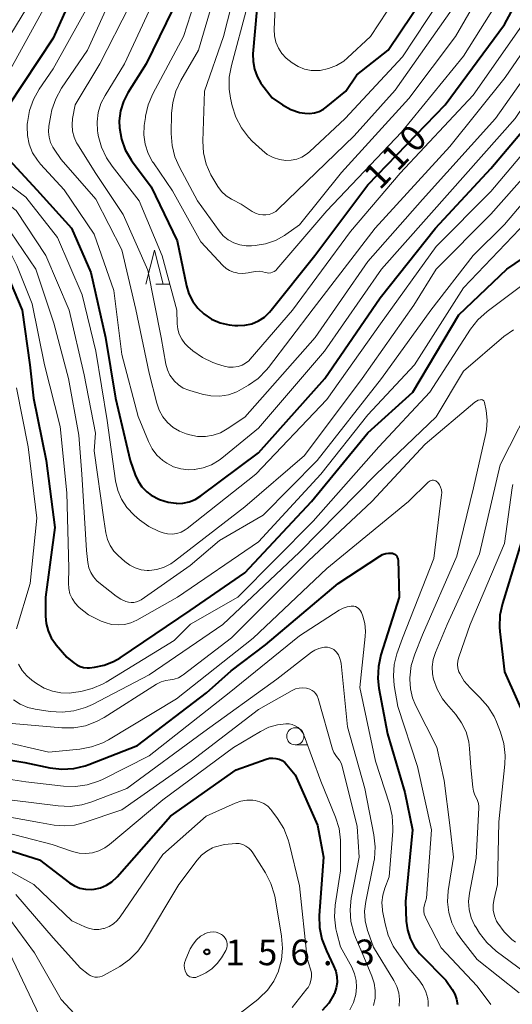
# Model space of a CAD drawing. Units: metres. Extents: x -76000 to -74000, y 28500 to 30000.
# Drawn here: x -75150 to -75078, y 29689 to 29833 of the extents above; entities that cross this region are included whole.
import ezdxf

# ---------------------------------------------------------------- set-up
doc = ezdxf.new("R2010")
doc.units = ezdxf.units.M
for name, color, linetype, lineweight in [('633100_広葉樹林', 7, 'Continuous', 13), ('633200_針葉樹林', 7, 'Continuous', 13), ('710100_等高線(計曲線)', 7, 'Continuous', 40), ('710200_等高線(主曲線)', 7, 'Continuous', 13), ('731200_図化機測定による標高点', 7, 'Continuous', 40)]:
    doc.layers.add(name, color=color, linetype=linetype, lineweight=lineweight)
doc.styles.add('Style-WORKING', font='MS Gothic.ttf')

msp = doc.modelspace()

# ---------------------------------------------------------------- linework, layer by layer
at = {"layer": '633100_広葉樹林', "linetype": 'Continuous', "lineweight": 13}
msp.add_line((-75109.61, 29727.41), (-75107.94, 29727.41), dxfattribs=at)
msp.add_circle((-75109.61, 29728.66), 1.25, dxfattribs=at)
at = {"layer": '633200_針葉樹林', "linetype": 'Continuous', "lineweight": 13}
msp.add_line((-75129.99, 29794.78), (-75127.91, 29794.78), dxfattribs=at)
at = {"layer": '633200_針葉樹林', "linetype": 'Continuous', "lineweight": 13, "flags": 128}
msp.add_lwpolyline([(-75131.45, 29794.78), (-75130.2, 29799.78), (-75128.95, 29794.78)], dxfattribs=at)
at = {"layer": '710100_等高線(計曲線)', "linetype": 'Continuous', "lineweight": 40, "flags": 128}
for points, elevation in [([(-75126.87, 29801.13), (-75125.51, 29794.53), (-75125.16, 29793.35), (-75124.61, 29792.26), (-75123.88, 29791.27), (-75123, 29790.44), (-75121.87, 29789.69), (-75120.62, 29789.15), (-75119.3, 29788.83), (-75118.45, 29788.75), (-75118, 29788.73), (-75116.97, 29788.78), (-75115.96, 29789.01), (-75115, 29789.42), (-75114.13, 29789.98), (-75113.37, 29790.68), (-75113.13, 29790.97), (-75106.74, 29799), (-75099, 29809.33), (-75087.67, 29821), (-75079, 29832.79), (-75073.49, 29843)], 110), ([(-75141.33, 29839.05), (-75145, 29830.75), (-75151.62, 29820.82), (-75152.27, 29819.63), (-75152.7, 29818.35), (-75152.9, 29817.01), (-75152.91, 29816.82), (-75152.87, 29815.9), (-75152.67, 29815.01), (-75152.31, 29814.16), (-75151.82, 29813.39), (-75151.51, 29813.03), (-75147.4, 29808.6), (-75142.36, 29803), (-75139.5, 29796.5), (-75137.37, 29787), (-75135.88, 29778.12)], 120), ([(-75106.13, 29820.04), (-75105.5, 29820.37), (-75105.09, 29820.67), (-75102.24, 29823), (-75100.6, 29825.4), (-75096.05, 29829), (-75089, 29839.49)], 100), ([(-75135.88, 29778.12), (-75133.75, 29769), (-75133.01, 29766.88), (-75132.59, 29765.96), (-75132.03, 29765.14), (-75131.33, 29764.42), (-75130.67, 29763.93), (-75129.48, 29763.31), (-75128.19, 29762.9), (-75127.02, 29762.74), (-75127, 29762.73), (-75126.06, 29762.76), (-75125.13, 29762.94), (-75124.25, 29763.28), (-75123.4, 29763.81), (-75115, 29770.12), (-75105.27, 29781), (-75097.21, 29792.79), (-75089.09, 29803), (-75081, 29811.72), (-75071.44, 29823), (-75064.72, 29835.28)], 120), ([(-75127.53, 29835), (-75131.44, 29827), (-75134.09, 29822.78), (-75134.75, 29821.5), (-75135.18, 29820.12), (-75135.36, 29818.68), (-75135.33, 29817.67), (-75135.04, 29816.01), (-75134.47, 29814.42), (-75133.63, 29812.96), (-75133.43, 29812.68), (-75130.67, 29809), (-75126.87, 29801.13)], 110), ([(-75115.25, 29835), (-75115.8, 29828.48), (-75115.79, 29827.34), (-75115.59, 29826.23), (-75115.2, 29825.16), (-75114.63, 29824.18), (-75114.5, 29824.01), (-75113, 29822.02), (-75111.46, 29821), (-75110.27, 29820.35), (-75108.98, 29819.92), (-75108.22, 29819.78), (-75107.51, 29819.74), (-75106.81, 29819.83), (-75106.13, 29820.04)], 100), ([(-75152.36, 29797.64), (-75149.55, 29791), (-75148.44, 29783), (-75147.91, 29778.09), (-75146.05, 29769), (-75144.78, 29759.22), (-75146.12, 29749), (-75146.13, 29746.25), (-75146.04, 29745.15), (-75145.76, 29744.08), (-75145.3, 29743.08), (-75144.67, 29742.17), (-75144.57, 29742.05), (-75143, 29740.25), (-75142, 29739.4), (-75141.57, 29739.09), (-75141.09, 29738.87), (-75140.58, 29738.73), (-75140.05, 29738.68), (-75139.7, 29738.69), (-75138.97, 29738.78), (-75137.55, 29739.06), (-75136.2, 29739.58), (-75135.23, 29740.15), (-75125, 29747.06), (-75117, 29752.56), (-75107.22, 29763), (-75099, 29773.06), (-75092.4, 29779), (-75085.7, 29790.3), (-75078.69, 29797), (-75075, 29799.48)], 130), ([(-75076.58, 29757), (-75079.31, 29748.07), (-75079.68, 29746.37), (-75079.74, 29744.63), (-75079.68, 29744), (-75079, 29738.08), (-75075.59, 29730.41)], 130), ([(-75156.91, 29726.1), (-75149.17, 29724.83), (-75145.5, 29724.05), (-75143.77, 29723.84), (-75142.02, 29723.93), (-75140.33, 29724.33), (-75139.78, 29724.52), (-75132.71, 29727.29), (-75122.59, 29735), (-75119, 29738.21), (-75113.95, 29742.05), (-75103.34, 29751), (-75097.26, 29755.01), (-75096.84, 29755.24), (-75096.38, 29755.39), (-75095.91, 29755.46), (-75095.55, 29755.45), (-75095.37, 29755.43), (-75095.2, 29755.37), (-75095.04, 29755.28), (-75094.9, 29755.16), (-75094.78, 29755.03), (-75094.69, 29754.87), (-75094.62, 29754.7), (-75094.59, 29754.53), (-75094.58, 29754.45), (-75094.41, 29749), (-75097.08, 29740.55), (-75097.46, 29738.85), (-75097.54, 29737.1), (-75097.38, 29735.7), (-75096.13, 29729), (-75093.57, 29720.43), (-75092.47, 29715), (-75093.51, 29704.49), (-75093.38, 29701.62), (-75093.21, 29700.33), (-75092.82, 29699.08), (-75092.22, 29697.92)], 140), ([(-75153.41, 29712.59), (-75147, 29710.57), (-75142.61, 29707.24), (-75141.89, 29706.79), (-75141.11, 29706.47), (-75140.28, 29706.29), (-75139.43, 29706.26), (-75139, 29706.3), (-75138.08, 29706.51), (-75137.21, 29706.88), (-75136.42, 29707.39), (-75135.67, 29708.09), (-75127.87, 29717), (-75118.24, 29723.76), (-75113.85, 29725.32), (-75113.39, 29725.44), (-75112.91, 29725.47), (-75112.44, 29725.43), (-75111.98, 29725.3), (-75111.55, 29725.1), (-75111.16, 29724.82), (-75110.83, 29724.48), (-75109.61, 29723), (-75106.35, 29715.65), (-75105.49, 29711), (-75106.1, 29702.43), (-75106.07, 29700.69), (-75105.74, 29698.98), (-75105.07, 29697.27), (-75104, 29695.11), (-75103.69, 29694.33), (-75103.52, 29693.51), (-75103.5, 29692.67), (-75103.63, 29691.85), (-75103.89, 29691.05), (-75103.97, 29690.88), (-75104.71, 29689.64), (-75105.66, 29688.54)], 150), ([(-75092.22, 29697.92), (-75091.43, 29696.89), (-75091.24, 29696.69), (-75087.6, 29693), (-75086.66, 29691.62), (-75086.28, 29690.93), (-75086.02, 29690.19), (-75085.89, 29689.41)], 140)]:
    msp.add_lwpolyline(points, dxfattribs=dict(at, elevation=elevation))
at = {"layer": '710200_等高線(主曲線)', "linetype": 'Continuous', "lineweight": 13, "flags": 128}
for points, elevation in [([(-75123.78, 29829), (-75126.34, 29824.6), (-75127.08, 29823.02), (-75127.54, 29821.34), (-75127.7, 29819.75), (-75127.75, 29816.82), (-75127.63, 29815.08), (-75127.21, 29813.39), (-75126.56, 29811.9), (-75123.92, 29807), (-75120.75, 29802.59), (-75120.15, 29801.88), (-75119.43, 29801.29), (-75118.61, 29800.84), (-75117.73, 29800.53), (-75116.81, 29800.38), (-75116, 29800.38), (-75115.46, 29800.42), (-75113.95, 29800.67), (-75112.51, 29801.18), (-75111.17, 29801.93), (-75111, 29802.05), (-75109, 29803.49), (-75102.87, 29811.13), (-75093, 29821.95), (-75086.17, 29831), (-75079.66, 29842.34)], 106), ([(-75117.09, 29842.91), (-75120.09, 29831), (-75122.89, 29823), (-75123.12, 29815.69), (-75123.03, 29814), (-75122.64, 29812.35), (-75121.97, 29810.8), (-75121.69, 29810.31), (-75120.95, 29809.09), (-75120.4, 29808.35), (-75119.73, 29807.71), (-75118.95, 29807.2), (-75118.85, 29807.15), (-75117.53, 29806.47), (-75115.9, 29805.41), (-75115.42, 29805.15)], 104), ([(-75122.74, 29841), (-75125.98, 29831), (-75130.44, 29822.64), (-75131.13, 29821.03), (-75131.52, 29819.34), (-75131.54, 29819.16), (-75131.69, 29818), (-75131.74, 29816.61), (-75131.55, 29815.24), (-75131.12, 29813.92), (-75130.47, 29812.7)], 108), ([(-75130.55, 29770.72), (-75129.84, 29769.79), (-75128.98, 29768.99), (-75128.41, 29768.59), (-75127.41, 29768.09), (-75126.34, 29767.77), (-75125.23, 29767.64), (-75124.38, 29767.67), (-75124.33, 29767.67), (-75123.06, 29767.92), (-75121.85, 29768.37), (-75120.74, 29769.04), (-75120.37, 29769.32), (-75115, 29773.73), (-75105.36, 29785), (-75097, 29796.99), (-75087, 29808.23), (-75077.45, 29819), (-75070.21, 29829.79), (-75064.33, 29841)], 118), ([(-75135.57, 29764.63), (-75135.01, 29763.32), (-75134.24, 29762.13), (-75133.17, 29761), (-75132.39, 29760.33), (-75131.04, 29759.34), (-75129.53, 29758.61), (-75128.93, 29758.4), (-75128.28, 29758.26), (-75127.61, 29758.23), (-75126.95, 29758.32), (-75126.31, 29758.52), (-75125.72, 29758.84), (-75125.41, 29759.05), (-75115.36, 29767), (-75105, 29777.93), (-75097.17, 29789), (-75089, 29800.32), (-75081, 29808.35), (-75071.98, 29819), (-75065, 29830.16), (-75061, 29839.08)], 122), ([(-75126.54, 29773.27), (-75125.55, 29772.89), (-75125.04, 29772.75), (-75123.91, 29772.53), (-75122.76, 29772.51), (-75121.62, 29772.69), (-75120.53, 29773.06), (-75119.55, 29773.61), (-75117, 29775.32), (-75106.7, 29787), (-75099, 29798.12), (-75091, 29807.17), (-75080.31, 29819), (-75073.28, 29829), (-75067, 29840.04)], 116), ([(-75111.92, 29813.01), (-75111, 29812.88), (-75110.19, 29812.9), (-75109.4, 29813.06), (-75108.64, 29813.36), (-75107.95, 29813.78), (-75107.54, 29814.12), (-75102.33, 29819), (-75093.94, 29828.06), (-75086.71, 29839)], 102), ([(-75136.68, 29756.56), (-75136.14, 29755.75), (-75135.5, 29755.08), (-75134.53, 29754.21), (-75133.82, 29753.68), (-75133.02, 29753.28), (-75132.17, 29753.03), (-75131.29, 29752.92), (-75130.96, 29752.93), (-75129.86, 29753.06), (-75128.8, 29753.39), (-75127.81, 29753.89), (-75127.29, 29754.25), (-75117, 29762.23), (-75108.28, 29769.72), (-75099.84, 29781), (-75092.29, 29791.71), (-75089, 29797), (-75081, 29805.05), (-75070.39, 29817), (-75063.32, 29828.68), (-75059, 29837.84)], 124), ([(-75112.46, 29837.54), (-75112.7, 29832.04), (-75112.66, 29831.1), (-75112.45, 29830.18), (-75112.09, 29829.32), (-75111.59, 29828.53), (-75110.95, 29827.83), (-75110.52, 29827.48), (-75110.06, 29827.14), (-75109.21, 29826.62), (-75108.27, 29826.25), (-75107.29, 29826.05), (-75106.29, 29826.02), (-75105.95, 29826.05), (-75104.74, 29826.31), (-75103.58, 29826.77)], 98), ([(-75103.58, 29826.77), (-75102.53, 29827.42), (-75101.99, 29827.88), (-75098.59, 29831), (-75093.73, 29838.46)], 98), ([(-75145.35, 29837), (-75151, 29826.67), (-75155.31, 29819.04), (-75155.77, 29818.02), (-75156.05, 29816.94), (-75156.14, 29815.83), (-75156.03, 29814.7), (-75155.74, 29813.7), (-75155.29, 29812.76), (-75154.68, 29811.91), (-75153.93, 29811.18), (-75153.72, 29811.01), (-75149, 29807.49), (-75144.39, 29801.61), (-75140.77, 29793.23), (-75138.79, 29785), (-75137.14, 29774.86), (-75135.89, 29766.02), (-75135.57, 29764.63)], 122), ([(-75139.09, 29837), (-75145, 29826.3), (-75147.05, 29823.33), (-75147.92, 29821.81), (-75148.5, 29820.17), (-75148.79, 29818.45), (-75148.81, 29818.18), (-75148.83, 29817.83), (-75148.79, 29816.52), (-75148.51, 29815.24), (-75148.02, 29814.02), (-75147.33, 29812.91), (-75146.85, 29812.33), (-75143.41, 29808.59), (-75139, 29802.09), (-75136.13, 29793.87), (-75135, 29784.52), (-75132.58, 29775.42), (-75131.08, 29771.76), (-75130.55, 29770.72)], 118), ([(-75136.41, 29837), (-75140.01, 29829), (-75143.78, 29823.44), (-75144.63, 29821.91), (-75145.2, 29820.27), (-75145.36, 29819.49), (-75145.63, 29817.88), (-75145.7, 29817.09), (-75145.62, 29816.3), (-75145.41, 29815.53), (-75145.07, 29814.81), (-75144.89, 29814.53), (-75143.84, 29813), (-75138.78, 29807.22), (-75135, 29799.79), (-75132.93, 29791.07), (-75131, 29781.78), (-75129.88, 29777.36), (-75129.52, 29776.34), (-75128.99, 29775.39), (-75128.3, 29774.54), (-75127.48, 29773.83), (-75126.54, 29773.27)], 116), ([(-75130.02, 29836.92), (-75134.57, 29827), (-75137.43, 29822.4), (-75138.04, 29821.19), (-75138.44, 29819.89), (-75138.6, 29818.54), (-75138.53, 29817.18), (-75138.49, 29816.95), (-75138.42, 29816.51), (-75137.97, 29814.83), (-75137.24, 29813.25), (-75136.41, 29812.03), (-75132.44, 29807), (-75129.08, 29798.92), (-75126.92, 29791), (-75126.88, 29789), (-75126.79, 29788.22), (-75126.57, 29787.46), (-75126.22, 29786.76), (-75125.75, 29786.12), (-75125.32, 29785.69), (-75124.58, 29785.05), (-75123.2, 29784.05), (-75121.66, 29783.31), (-75121, 29783.08), (-75120.03, 29782.79), (-75119.36, 29782.65), (-75118.68, 29782.63), (-75117.96, 29782.74), (-75117.4, 29782.93), (-75116.88, 29783.22), (-75116.42, 29783.59), (-75116.21, 29783.82), (-75110.02, 29791), (-75101.52, 29802.48), (-75094.25, 29811), (-75083.59, 29822.41), (-75076.19, 29833)], 112), ([(-75130.47, 29812.7), (-75130.35, 29812.51), (-75127.55, 29808.45), (-75123.43, 29801), (-75120.19, 29797.51), (-75119.73, 29797.1), (-75119.21, 29796.77), (-75118.64, 29796.54), (-75118.18, 29796.44), (-75118.03, 29796.41), (-75117.26, 29796.35), (-75116.48, 29796.43), (-75116, 29796.54), (-75115.45, 29796.66), (-75114.89, 29796.68), (-75114.34, 29796.6), (-75114.01, 29796.51), (-75113.74, 29796.44), (-75113.47, 29796.42), (-75113.2, 29796.45), (-75112.94, 29796.52), (-75112.69, 29796.64), (-75112.47, 29796.8), (-75112.31, 29796.96), (-75105, 29805.5), (-75094.07, 29817), (-75085, 29828.14), (-75079.46, 29837)], 108), ([(-75128.31, 29782.27), (-75127.94, 29781.49), (-75127.44, 29780.78), (-75127.34, 29780.66), (-75126.71, 29780.07), (-75125.99, 29779.6), (-75125.2, 29779.27), (-75125.03, 29779.22), (-75123.22, 29778.69), (-75121.96, 29778.45), (-75120.67, 29778.42), (-75119.4, 29778.62), (-75118.18, 29779.04), (-75117.46, 29779.41), (-75116.45, 29780), (-75115.02, 29781), (-75113.8, 29782.24), (-75113.52, 29782.59), (-75107, 29791.18), (-75097.95, 29803), (-75087, 29814.93), (-75078.9, 29825), (-75071, 29836.57)], 114), ([(-75121.44, 29837), (-75123.78, 29829)], 106), ([(-75151.87, 29835), (-75157, 29826.5), (-75159.88, 29822.63), (-75160.79, 29821.14), (-75161.43, 29819.52), (-75161.72, 29818.28), (-75162.03, 29816.34), (-75162.12, 29815.21), (-75162, 29814.08), (-75161.7, 29812.99), (-75161.2, 29811.97), (-75160.71, 29811.25), (-75158.92, 29809), (-75152.21, 29803.79), (-75147.54, 29797), (-75144.92, 29789.08), (-75142.79, 29781), (-75141.28, 29772.72), (-75140.83, 29767), (-75140.15, 29755.85), (-75139.94, 29754.06)], 126), ([(-75149.03, 29834.97), (-75156.34, 29823), (-75157.77, 29820.66), (-75158.55, 29819.1), (-75159.05, 29817.43), (-75159.12, 29817.08), (-75159.17, 29816.72), (-75159.25, 29815.7), (-75159.16, 29814.68), (-75158.88, 29813.7), (-75158.44, 29812.78), (-75158.28, 29812.52), (-75157, 29810.58), (-75150.42, 29805.58), (-75146.09, 29799), (-75142.67, 29791), (-75140.48, 29781.52), (-75138.84, 29773), (-75139, 29770.41), (-75137.62, 29760.38), (-75137.31, 29758.4), (-75137.07, 29757.45), (-75136.68, 29756.56)], 124), ([(-75133.86, 29835.48), (-75138.21, 29827), (-75141.79, 29821), (-75142.17, 29819), (-75142.26, 29818.1), (-75142.2, 29817.19), (-75141.97, 29816.31), (-75141.6, 29815.48), (-75141.48, 29815.27), (-75138.9, 29811.1), (-75134.78, 29805), (-75131.17, 29796.83), (-75129.22, 29787), (-75128.53, 29783.11), (-75128.31, 29782.27)], 114), ([(-75116.63, 29835.37), (-75118.96, 29826.76), (-75119.27, 29825.05), (-75119.27, 29823.31), (-75119.08, 29822), (-75118.83, 29820.87), (-75118.31, 29819.2), (-75117.5, 29817.65), (-75116.44, 29816.27), (-75115.9, 29815.72), (-75114.46, 29814.37), (-75113.7, 29813.77), (-75112.84, 29813.31), (-75111.92, 29813.01)], 102), ([(-75115.42, 29805.15), (-75114.9, 29804.98), (-75114.35, 29804.91), (-75113.93, 29804.91), (-75113.42, 29805), (-75112.93, 29805.18), (-75112.47, 29805.44), (-75112.1, 29805.75), (-75101, 29816.5), (-75095, 29823.16), (-75086.69, 29835)], 104), ([(-75155.06, 29834.46), (-75155.76, 29832.86), (-75156.31, 29831.97), (-75161.12, 29825), (-75163.6, 29821.58), (-75164.5, 29820.09), (-75165.12, 29818.46), (-75165.46, 29816.75), (-75165.51, 29815.81), (-75165.52, 29815.3), (-75165.41, 29813.92), (-75165.07, 29812.58), (-75164.5, 29811.32), (-75163.76, 29810.24), (-75161.97, 29808.03), (-75155, 29803.59), (-75152.24, 29800.59), (-75151.18, 29799.2), (-75150.32, 29797.53), (-75148.09, 29791.91), (-75146.27, 29783)], 128), ([(-75139.94, 29754.06), (-75139.79, 29753.31), (-75139.51, 29752.61), (-75139.11, 29751.96), (-75138.61, 29751.4), (-75138.32, 29751.15), (-75135.81, 29749.16), (-75135.13, 29748.71), (-75134.38, 29748.39), (-75134, 29748.28), (-75133.6, 29748.22), (-75133.21, 29748.23), (-75132.81, 29748.31), (-75132.44, 29748.46), (-75132.16, 29748.63), (-75125, 29753.62), (-75120.69, 29757.31), (-75114.3, 29761), (-75106.39, 29769), (-75097, 29781), (-75089.81, 29791), (-75083.62, 29799), (-75079, 29803.53), (-75067.57, 29817)], 126), ([(-75146.27, 29783), (-75144.02, 29773.98), (-75143, 29764.28), (-75142.73, 29753.27), (-75142.79, 29751.07), (-75142.75, 29750.28), (-75142.57, 29749.51), (-75142.25, 29748.79), (-75141.82, 29748.13), (-75141.33, 29747.6), (-75141.22, 29747.5), (-75139.84, 29746.44), (-75138.29, 29745.63), (-75138, 29745.52), (-75137.4, 29745.29), (-75136.48, 29745.03), (-75135.53, 29744.94), (-75134.58, 29745.01), (-75133.65, 29745.24), (-75132.76, 29745.65), (-75126.82, 29749), (-75115, 29757.12), (-75105.88, 29767), (-75099, 29775.67), (-75092.17, 29783), (-75085, 29794.26), (-75074.79, 29805)], 128), ([(-75150.07, 29739.22), (-75149.54, 29738.3), (-75148.86, 29737.48), (-75148.12, 29736.85), (-75147.44, 29736.36), (-75146.34, 29735.71), (-75145.14, 29735.25), (-75143.89, 29735.01), (-75142.61, 29734.99), (-75142.03, 29735.06), (-75140.99, 29735.22), (-75139.3, 29735.63), (-75137.7, 29736.33), (-75137.28, 29736.57), (-75127.33, 29742.67), (-75124.94, 29745.06), (-75118.01, 29749), (-75107, 29760.1), (-75097.41, 29771), (-75089.93, 29779), (-75083.97, 29788.21), (-75082.9, 29789.58), (-75081.57, 29790.77), (-75072.19, 29797.81)], 132), ([(-75150.83, 29734.01), (-75149.83, 29733.36), (-75148.73, 29732.89), (-75147.63, 29732.63), (-75145.45, 29732.29), (-75143.71, 29732.18), (-75141.98, 29732.37), (-75140.3, 29732.86), (-75139.29, 29733.32), (-75131, 29737.67), (-75120.19, 29745), (-75109, 29755.61), (-75097.79, 29767), (-75089, 29775.36), (-75085, 29782.04), (-75079.11, 29787.11), (-75077.69, 29788.13)], 134), ([(-75150.36, 29779.64), (-75148.7, 29771), (-75147.42, 29760.58), (-75148.38, 29751), (-75150.37, 29744.39)], 132), ([(-75074.26, 29779), (-75079.65, 29768.35), (-75082.66, 29755.34), (-75087.39, 29745), (-75089.11, 29740.91), (-75089.44, 29739.9), (-75089.58, 29738.84), (-75089.54, 29737.78), (-75089.39, 29737), (-75088.86, 29735.53), (-75088.08, 29734.16), (-75087.51, 29733.43), (-75086.14, 29731.83), (-75085.28, 29730.63), (-75084.64, 29729.29), (-75084.24, 29727.87), (-75084.11, 29726.89), (-75083.92, 29724.08), (-75083.67, 29721.21), (-75083.57, 29720.63), (-75083.37, 29720.06), (-75083.17, 29719.7), (-75082.96, 29719.29), (-75082.83, 29718.85), (-75082.78, 29718.4), (-75082.78, 29718.18), (-75083.17, 29710.83), (-75084.14, 29705.72), (-75084.26, 29704.52), (-75084.17, 29703.31), (-75083.88, 29702.13), (-75083.38, 29701.03), (-75083.16, 29700.67), (-75082.65, 29699.87), (-75081.58, 29698.49), (-75080.21, 29697.25), (-75075, 29693.36)], 134), ([(-75151, 29730.51), (-75143.76, 29729.89), (-75142.01, 29729.9), (-75140.3, 29730.2), (-75138.66, 29730.8), (-75137.55, 29731.41), (-75129.91, 29736.26), (-75129.24, 29736.61), (-75128.53, 29736.83), (-75127.92, 29736.92), (-75127.3, 29737.02), (-75126.7, 29737.23), (-75126.15, 29737.54), (-75125.99, 29737.66), (-75118.95, 29743.05), (-75107.67, 29754.33), (-75098.44, 29763), (-75090.61, 29771.39), (-75083.37, 29777.51), (-75083.13, 29777.68), (-75082.86, 29777.81), (-75082.57, 29777.89), (-75082.52, 29777.89), (-75082.43, 29777.9), (-75082.34, 29777.89), (-75082.25, 29777.86), (-75082.17, 29777.82), (-75082.1, 29777.77), (-75082.04, 29777.71), (-75081.99, 29777.63), (-75081.96, 29777.55)], 136), ([(-75081.96, 29777.55), (-75081.94, 29777.49), (-75081.71, 29776.29), (-75081.56, 29774.89), (-75081.66, 29773.49), (-75081.76, 29772.95), (-75083.57, 29765), (-75086, 29755), (-75091, 29743.49), (-75092.13, 29740.67), (-75092.64, 29739), (-75092.85, 29737.21), (-75092.86, 29737), (-75092.77, 29735.62), (-75092.45, 29734.27), (-75092.01, 29733.21), (-75088.93, 29727.07), (-75087.83, 29722.17), (-75087, 29715.67), (-75086.45, 29711), (-75087.23, 29706.04), (-75087.33, 29704.47), (-75087.17, 29702.91), (-75086.73, 29701.4), (-75086.04, 29699.99), (-75085.42, 29699.08), (-75083, 29696), (-75076.86, 29691.14)], 136), ([(-75153.27, 29728.1), (-75145.66, 29726.34), (-75141.12, 29726.78), (-75139.4, 29727.1), (-75137.77, 29727.71), (-75136.95, 29728.16), (-75127, 29734.12), (-75115.77, 29743), (-75105, 29753.21), (-75093.04, 29763), (-75090.17, 29765.84), (-75090.04, 29765.94), (-75089.9, 29766.03), (-75089.74, 29766.08), (-75089.57, 29766.11), (-75089.41, 29766.11), (-75089.24, 29766.08), (-75089.08, 29766.02), (-75088.94, 29765.94), (-75088.81, 29765.83), (-75088.77, 29765.78), (-75088.53, 29765.45), (-75088.35, 29765.09), (-75088.24, 29764.69), (-75088.2, 29764.29), (-75088.22, 29763.98), (-75089.36, 29754.64), (-75093.95, 29743), (-75094.75, 29740.73), (-75095.15, 29739.15), (-75095.27, 29737.52), (-75095.15, 29736.08), (-75094.63, 29733), (-75091.76, 29724.24), (-75089.69, 29715), (-75090.43, 29705), (-75090.72, 29704), (-75090.8, 29703.55), (-75090.81, 29703.09)], 138), ([(-75077.82, 29765.49), (-75077.9, 29765), (-75079, 29756.88), (-75084.05, 29745)], 132), ([(-75158.55, 29723.45), (-75149, 29722), (-75143.49, 29721.35), (-75141.75, 29721.3), (-75140.03, 29721.55), (-75138.37, 29722.1), (-75137.82, 29722.36), (-75131, 29725.8), (-75119.27, 29735), (-75109, 29743.37), (-75103.18, 29747.12), (-75102.63, 29747.41), (-75102.03, 29747.6), (-75101.42, 29747.69), (-75101.31, 29747.69), (-75101.06, 29747.68), (-75100.81, 29747.62), (-75100.58, 29747.51), (-75100.38, 29747.37), (-75100.2, 29747.2), (-75100.05, 29747), (-75099.93, 29746.76), (-75099.75, 29746.25), (-75099.44, 29745.16), (-75099.33, 29744.02), (-75099.37, 29743.25), (-75100.19, 29735.81), (-75097.87, 29725), (-75095.82, 29718.71), (-75095.42, 29717.01), (-75095.33, 29715.27), (-75095.36, 29714.8), (-75095.9, 29708.1), (-75096.53, 29706.47)], 142), ([(-75084.05, 29745), (-75085.71, 29740.24), (-75085.85, 29739.71), (-75085.89, 29739.16), (-75085.83, 29738.61), (-75085.68, 29738.08), (-75085.57, 29737.82), (-75084.93, 29736.73), (-75084.05, 29735.73), (-75082.6, 29734.35), (-75081.45, 29733.04), (-75080.54, 29731.56), (-75080.19, 29730.77), (-75079.6, 29729.27), (-75079.1, 29727.6), (-75078.91, 29725.86), (-75078.96, 29724.58), (-75079.83, 29716.17), (-75080.05, 29707), (-75080.55, 29704.9), (-75080.67, 29704.07), (-75080.65, 29703.24), (-75080.48, 29702.42), (-75080.17, 29701.64), (-75080, 29701.33), (-75079.08, 29700.05), (-75077.95, 29698.96), (-75077.4, 29698.54)], 132), ([(-75189.76, 29741), (-75193.3, 29730.7), (-75197.45, 29721.12), (-75197.8, 29720.09), (-75197.96, 29719.02), (-75197.93, 29717.94), (-75197.69, 29716.8), (-75197.36, 29716), (-75196.9, 29715.28), (-75196.32, 29714.64), (-75195.64, 29714.12), (-75194.87, 29713.71), (-75188.81, 29711.19), (-75180.77, 29709), (-75171.33, 29706.67), (-75161, 29705.38), (-75158.62, 29704.23), (-75157.13, 29703.34), (-75155.81, 29702.2), (-75155.33, 29701.66), (-75151.41, 29697), (-75148.06, 29689.94), (-75144.71, 29683)], 158), ([(-75151, 29719.32), (-75144.28, 29718.47), (-75142.54, 29718.41), (-75140.81, 29718.64), (-75139.53, 29719.03), (-75134.24, 29721), (-75123, 29729.32), (-75112.3, 29737), (-75107.24, 29740.95), (-75106.73, 29741.28), (-75106.16, 29741.52), (-75105.56, 29741.66), (-75105.32, 29741.68), (-75105.21, 29741.69), (-75104.88, 29741.68), (-75104.55, 29741.62), (-75104.25, 29741.5), (-75103.96, 29741.33), (-75103.71, 29741.11), (-75103.62, 29741.01), (-75103.31, 29740.56), (-75103.08, 29740.06), (-75102.93, 29739.53), (-75102.9, 29739.3), (-75101.98, 29730.02), (-75099.44, 29721), (-75098.11, 29714.23), (-75097.93, 29712.5)], 144), ([(-75156.27, 29717.73), (-75147, 29716.04), (-75144.86, 29715.67), (-75143.39, 29715.54), (-75141.92, 29715.67), (-75140.65, 29715.99), (-75135, 29717.92), (-75124.84, 29725), (-75115, 29732.58), (-75110.07, 29735.36), (-75109.58, 29735.59), (-75109.05, 29735.72), (-75108.51, 29735.76), (-75107.97, 29735.71), (-75107.81, 29735.67), (-75107.46, 29735.56), (-75107.14, 29735.38), (-75106.85, 29735.15), (-75106.61, 29734.87), (-75106.42, 29734.56), (-75106.28, 29734.2), (-75104.15, 29726.76)], 146), ([(-75153.51, 29715), (-75145.19, 29712.81), (-75142.19, 29711.81), (-75141.23, 29711.58), (-75140.25, 29711.52), (-75139.27, 29711.63), (-75138.32, 29711.92), (-75137.44, 29712.36), (-75136.77, 29712.84), (-75129, 29719.35), (-75118.65, 29727), (-75114.71, 29729.38), (-75113.49, 29729.98), (-75112.19, 29730.36), (-75111, 29730.5), (-75110.52, 29730.48), (-75110.06, 29730.38), (-75109.61, 29730.19), (-75109.21, 29729.93), (-75108.86, 29729.61), (-75108.57, 29729.23), (-75108.35, 29728.81), (-75108.31, 29728.71), (-75105.89, 29722.11), (-75103.73, 29716.85), (-75103.21, 29715.19), (-75102.99, 29713.46), (-75102.98, 29713), (-75103, 29708.97), (-75103.76, 29703.98), (-75103.88, 29702.24), (-75103.68, 29700.51), (-75103.54, 29699.91), (-75103, 29697.85), (-75101.36, 29694.87), (-75100.95, 29693.94), (-75100.7, 29692.96), (-75100.64, 29691.95), (-75100.75, 29690.91), (-75101.1, 29689.73), (-75101.65, 29688.63)], 148), ([(-75104.15, 29726.76), (-75103.97, 29726.28), (-75103.7, 29725.84), (-75103.44, 29725.53), (-75103.14, 29725.16), (-75102.91, 29724.74), (-75102.75, 29724.29), (-75100.55, 29715.45), (-75100.25, 29711), (-75101.42, 29704.98), (-75101.6, 29703.28), (-75101.48, 29701.58), (-75101.07, 29699.92), (-75100.79, 29699.21), (-75099.58, 29696.42), (-75098.4, 29693.6), (-75098.06, 29692.55), (-75097.91, 29691.46), (-75097.95, 29690.35), (-75098.19, 29689.27)], 146), ([(-75155, 29710.93), (-75147.86, 29707), (-75142.31, 29701.69), (-75140.37, 29700.78), (-75139.72, 29700.54), (-75139.03, 29700.42), (-75138.34, 29700.42), (-75137.65, 29700.54), (-75137.55, 29700.57), (-75136.85, 29700.84), (-75136.22, 29701.23), (-75135.66, 29701.72), (-75135.24, 29702.25), (-75129, 29711.39), (-75122.62, 29717), (-75118.41, 29718.89), (-75117.58, 29719.19), (-75116.71, 29719.33), (-75115.83, 29719.32), (-75115.47, 29719.27), (-75114.82, 29719.09), (-75114.2, 29718.81), (-75113.65, 29718.42), (-75113.17, 29717.94), (-75113.02, 29717.75), (-75112.19, 29716.64), (-75111.28, 29715.15), (-75110.63, 29713.53), (-75110.5, 29713.02), (-75109, 29706.8), (-75107.85, 29696.15), (-75107.37, 29694.58), (-75107.26, 29694.04), (-75107.24, 29693.49), (-75107.32, 29692.95), (-75107.49, 29692.43), (-75107.75, 29691.94), (-75107.92, 29691.71), (-75110.07, 29689)], 152), ([(-75150.47, 29705.53), (-75145, 29699.19), (-75141, 29694.74), (-75139.9, 29693.87), (-75139.6, 29693.67), (-75139.26, 29693.53), (-75138.91, 29693.44), (-75138.55, 29693.42), (-75138.19, 29693.47), (-75137.85, 29693.57), (-75137.58, 29693.7), (-75135.29, 29695.01), (-75133.85, 29696), (-75132.62, 29697.23), (-75131.65, 29698.58), (-75126.65, 29707), (-75123.98, 29710.56), (-75123.33, 29711.28), (-75122.57, 29711.88), (-75121.71, 29712.34), (-75121.47, 29712.43), (-75119.95, 29712.85), (-75118.31, 29713), (-75117.8, 29712.96), (-75117.3, 29712.82), (-75116.84, 29712.6), (-75116.41, 29712.31), (-75116.05, 29711.94), (-75115.81, 29711.62), (-75113.97, 29708.69), (-75113.17, 29707.14), (-75112.65, 29705.48), (-75112.56, 29705.03), (-75111.62, 29699.43), (-75111.48, 29697.69), (-75111.64, 29695.96), (-75112.08, 29694.34), (-75112.09, 29694.32), (-75112.77, 29692.86), (-75113.69, 29691.54), (-75114.83, 29690.4), (-75115.11, 29690.17), (-75124.36, 29683)], 154), ([(-75097.93, 29712.5), (-75098.05, 29710.76), (-75098.13, 29710.31), (-75099.31, 29704.52), (-75099.47, 29703.09), (-75099.38, 29701.66), (-75099.05, 29700.26), (-75098.97, 29700.03), (-75098.16, 29697.84), (-75095.18, 29692.92), (-75094.75, 29692.05), (-75094.48, 29691.12), (-75094.37, 29690.15), (-75094.43, 29689.19)], 144), ([(-75096.53, 29706.47), (-75096.83, 29705.44), (-75096.94, 29704.36), (-75096.87, 29703.29), (-75096.84, 29703.13), (-75096.49, 29701.23), (-75096.03, 29699.55), (-75095.28, 29697.98), (-75094.75, 29697.16), (-75093, 29694.75), (-75091.54, 29693.03), (-75090.95, 29692.2), (-75090.51, 29691.28), (-75090.24, 29690.3), (-75090.18, 29689.82), (-75090.17, 29689.13)], 142), ([(-75090.81, 29703.09), (-75090.74, 29702.64), (-75090.59, 29702.21), (-75090.52, 29702.08), (-75088.28, 29697.72), (-75083, 29692.13), (-75081, 29689.42)], 138), ([(-75151.4, 29701.95), (-75147.77, 29697), (-75143.84, 29690.16), (-75139.98, 29686.02)], 156), ([(-75120.26, 29699.57), (-75120.04, 29699.37), (-75119.85, 29699.14), (-75119.7, 29698.88), (-75119.61, 29698.6), (-75119.56, 29698.31), (-75119.56, 29698.01), (-75119.62, 29697.72), (-75119.73, 29697.44), (-75119.79, 29697.32), (-75120.41, 29696.28), (-75121.03, 29695.41), (-75121.8, 29694.66), (-75122.68, 29694.06), (-75123.2, 29693.8), (-75123.95, 29693.46), (-75124.16, 29693.39), (-75124.38, 29693.36), (-75124.59, 29693.36), (-75124.81, 29693.41), (-75125.01, 29693.48), (-75125.2, 29693.6), (-75125.36, 29693.74), (-75125.5, 29693.91), (-75125.55, 29694), (-75125.72, 29694.36), (-75125.81, 29694.75), (-75125.84, 29695.15), (-75125.8, 29695.54), (-75125.69, 29695.93), (-75125.64, 29696.04), (-75124.96, 29697.56), (-75124.56, 29698.26), (-75124.06, 29698.88), (-75123.45, 29699.41), (-75122.91, 29699.74), (-75122.89, 29699.75), (-75122.49, 29699.92), (-75122.07, 29700.02), (-75121.63, 29700.04), (-75121.2, 29699.99), (-75120.79, 29699.86), (-75120.4, 29699.66), (-75120.26, 29699.57)], 156)]:
    msp.add_lwpolyline(points, dxfattribs=dict(at, elevation=elevation))
at = {"layer": '731200_図化機測定による標高点', "linetype": 'Continuous', "lineweight": 40}
msp.add_circle((-75122.54, 29697.12, 156.26), 0.375, dxfattribs=at)

# ---------------------------------------------------------------- texts
at = {"layer": '710100_等高線(計曲線)', "linetype": 'Continuous', "lineweight": 40, "style": 'Style-WORKING'}
for s, p in [('0', (-75092.06, 29813.81, -10)), ('1', (-75094.67, 29811.12, -10)), ('1', (-75097.27, 29808.42, -10))]:
    msp.add_text(s, height=3.75, rotation=46, dxfattribs=at).set_placement(p)
at = {"layer": '731200_図化機測定による標高点', "linetype": 'Continuous', "lineweight": 40, "style": 'Style-WORKING'}
for s, p in [('1', (-75119.83, 29695.18, -10)), ('5', (-75115.08, 29695.18, -10)), ('6', (-75110.33, 29695.18, -10)), ('3', (-75100.83, 29695.18, -10)), ('.', (-75105.58, 29695.18, -10))]:
    msp.add_text(s, height=3.75, dxfattribs=at).set_placement(p)

doc.saveas('drawing.dxf')
